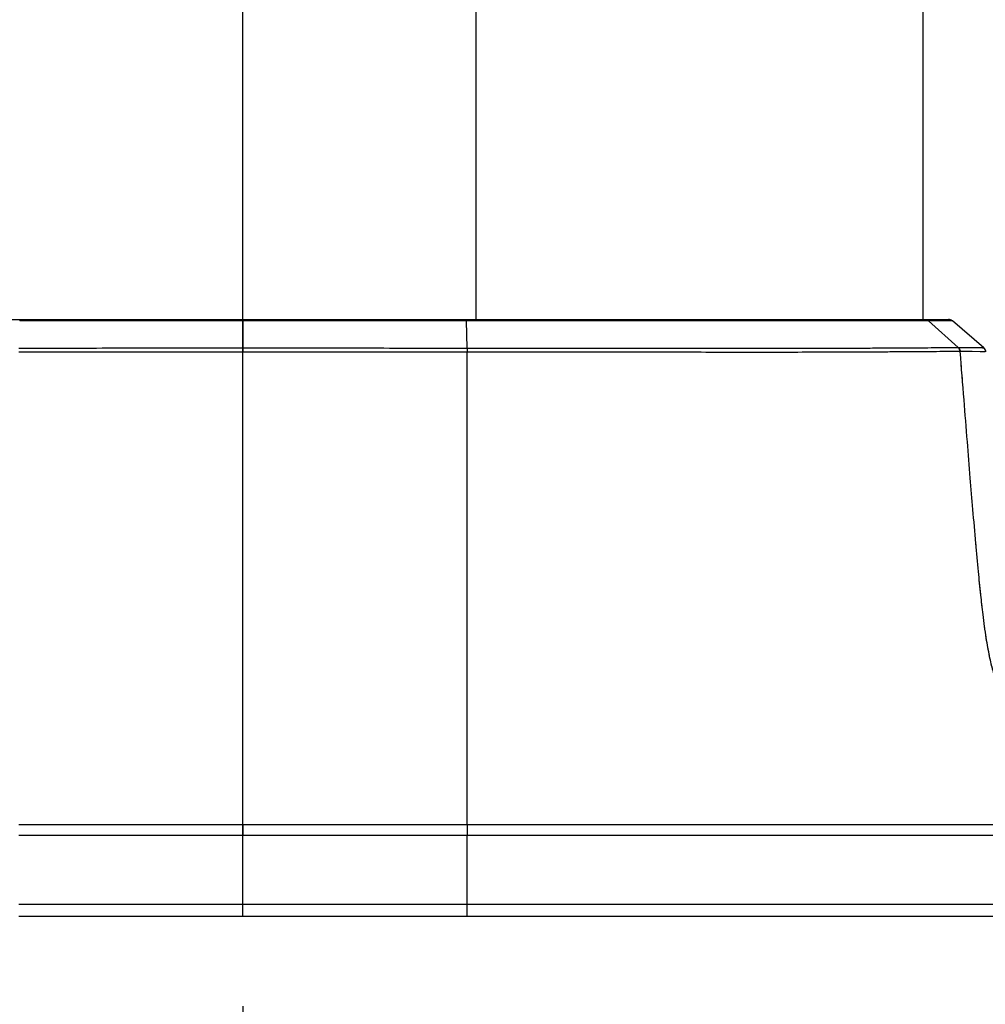
# Model space of a CAD drawing. Units: millimetres. Extents: x 0 to 297, y 0 to 210.
# Drawn here: x 158 to 169, y 45 to 56 of the extents above; entities that cross this region are included whole.
import ezdxf

# ---------------------------------------------------------------- set-up
doc = ezdxf.new("R2010")
doc.units = ezdxf.units.MM
doc.linetypes.add('CENTERX2', pattern=[20.32, 12.7, -2.54, 2.54, -2.54])
doc.linetypes.add('PHANTOM', pattern=[12.7, 6.35, -1.27, 1.27, -1.27, 1.27, -1.27])
doc.layers.add('DEFAULT', color=179, linetype='Continuous')
doc.styles.add('SLDTEXTSTYLE3', font='TXT', dxfattribs={"width": 0.75})
doc.dimstyles.new('SLDDIMSTYLE2', dxfattribs={"dimtxt": 3.5, "dimasz": 3.302, "dimexe": 0, "dimexo": 0.0625, "dimgap": 0.875, "dimtad": 1, "dimdec": 0, "dimlfac": 15, "dimrnd": 1e-09, "dimzin": 12, "dimdsep": 46, "dimtxsty": 'SLDTEXTSTYLE3', "dimsah": 1, "dimcen": 0.09, "dimadec": 0, "dimazin": 3, "dimtfac": 1, "dimtdec": 0, "dimtofl": 0, "dimtmove": 0, "dimatfit": 3, "dimfxl": 1, "dimfrac": 2, "dimtolj": 1, "dimtzin": 12, "dimarcsym": 0})

# ---------------------------------------------------------------- blocks, each defined once
blk = doc.blocks.new('_D_3')
at = {"layer": 'DEFAULT', "transparency": 16777216}
for p, q in [((157.202, 95.711), (125.136, 95.711)), ((126.136, 95.711), (126.136, 46.377)), ((146.752, 46.377), (125.136, 46.377))]:
    blk.add_line(p, q, dxfattribs=at)
for points in [[(126.136, 95.711), (125.628, 92.409), (126.644, 92.409)], [(126.136, 46.377), (126.644, 49.679), (125.628, 49.679)]]:
    blk.add_solid(points, dxfattribs=at)
at = {"layer": 'DEFAULT', "transparency": 16777216, "char_height": 3.5, "attachment_point": 1, "rotation": 90, "style": 'SLDTEXTSTYLE3'}
for s, insert in [('Seat height', (127.179, 59.015)), ('990 Max', (121.622, 62.527)), ('Min', (116.066, 72.424)), ('740', (116.066, 63.354))]:
    blk.add_mtext(s, dxfattribs=dict(at, insert=insert))
blk = doc.blocks.new('_D_4')
at = {"layer": 'DEFAULT', "transparency": 16777216}
for p, q in [((207.124, 71.671), (207.124, 34.405)), ((160.31, 45.377), (160.31, 34.405)), ((207.124, 35.405), (160.31, 35.405))]:
    blk.add_line(p, q, dxfattribs=at)
for points in [[(160.31, 35.405), (163.612, 34.897), (163.612, 35.913)], [(207.124, 35.405), (203.822, 35.913), (203.822, 34.897)]]:
    blk.add_solid(points, dxfattribs=at)
at = {"layer": 'DEFAULT', "transparency": 16777216, "insert": (178.754, 39.916), "char_height": 3.5, "attachment_point": 1, "style": 'SLDTEXTSTYLE3'}
blk.add_mtext('702', dxfattribs=at)
blk = doc.blocks.new('_D_7')
at = {"layer": 'DEFAULT', "transparency": 16777216}
for p, q in [((151.472, 163.373), (212.58, 163.373)), ((211.58, 163.373), (211.58, 46.377)), ((173.868, 46.377), (212.58, 46.377))]:
    blk.add_line(p, q, dxfattribs=at)
for points in [[(211.58, 163.373), (211.072, 160.071), (212.088, 160.071)], [(211.58, 46.377), (212.088, 49.679), (211.072, 49.679)]]:
    blk.add_solid(points, dxfattribs=at)
at = {"layer": 'DEFAULT', "transparency": 16777216, "char_height": 3.5, "attachment_point": 1, "rotation": 90, "style": 'SLDTEXTSTYLE3'}
for s, insert in [('Fully upright', (218.179, 92.122)), ('2005 Max', (207.067, 94.788)), ('Backrest', (212.623, 95.289))]:
    blk.add_mtext(s, dxfattribs=dict(at, insert=insert))

msp = doc.modelspace()

# ---------------------------------------------------------------- linework, layer by layer
at = {"color": 7, "linetype": 'PHANTOM', "lineweight": 18}
for p, q in [((162.91, 78.377), (162.91, 53.044)), ((167.907, 53.044), (167.907, 78.377)), ((167.907, 53.044), (167.907, 78.377)), ((160.31, 53.044), (160.31, 53.028)), ((160.31, 53.028), (160.31, 52.726)), ((162.814, 52.725), (162.805, 53.028)), ((168.3, 52.73), (167.968, 53.029)), ((168.584, 52.729), (168.234, 53.029)), ((160.31, 52.726), (160.31, 52.68)), ((168.3, 52.73), (168.3, 52.73)), ((168.322, 52.685), (168.322, 52.685)), ((160.31, 46.515), (160.31, 47.282)), ((162.815, 46.515), (162.815, 47.282)), ((157.806, 46.515), (160.31, 46.515)), ((160.31, 46.515), (162.815, 46.515)), ((160.31, 46.377), (157.806, 46.377)), ((162.815, 46.377), (160.31, 46.377))]:
    msp.add_line(p, q, dxfattribs=at)
at = {"color": 7, "linetype": 'Continuous', "lineweight": 25}
for p, q in [((162.91, 65.575), (162.91, 53.044)), ((167.907, 53.044), (167.907, 65.473)), ((167.907, 53.044), (167.907, 65.473)), ((160.31, 53.044), (160.31, 53.028)), ((160.31, 53.028), (160.31, 52.726)), ((162.814, 52.725), (162.805, 53.028)), ((168.3, 52.73), (167.968, 53.029)), ((168.584, 52.729), (168.234, 53.029)), ((160.31, 52.726), (160.31, 52.68)), ((168.3, 52.73), (168.3, 52.73)), ((168.322, 52.685), (168.322, 52.685)), ((160.31, 46.515), (160.31, 47.282)), ((162.815, 46.515), (162.815, 47.282)), ((157.806, 46.515), (160.31, 46.515)), ((160.31, 46.515), (162.815, 46.515)), ((160.31, 46.377), (157.806, 46.377)), ((162.815, 46.377), (160.31, 46.377))]:
    msp.add_line(p, q, dxfattribs=at)
at = {"color": 7, "linetype": 'Continuous', "lineweight": 25, "flags": 128}
for points in [[(168.6, 52.684), (168.592, 52.684), (168.543, 52.684), (168.455, 52.685), (168.322, 52.685), (168.322, 52.685), (168.322, 52.685)], [(157.806, 47.405), (159.27, 47.405), (160.31, 47.405)], [(160.31, 47.405), (161.774, 47.405), (162.814, 47.405)], [(160.31, 47.282), (158.31, 47.282), (157.806, 47.282)], [(162.815, 47.282), (160.815, 47.282), (160.365, 47.282), (160.31, 47.282)], [(160.31, 46.377), (160.31, 46.38), (160.31, 46.388), (160.31, 46.401), (160.31, 46.418), (160.31, 46.439), (160.31, 46.463), (160.31, 46.489), (160.31, 46.515)]]:
    msp.add_lwpolyline(points, dxfattribs=at)
at = {"color": 7, "linetype": 'PHANTOM', "lineweight": 18, "flags": 128}
for points in [[(168.6, 52.684), (168.592, 52.684), (168.543, 52.684), (168.455, 52.685), (168.322, 52.685), (168.322, 52.685), (168.322, 52.685)], [(157.806, 47.405), (159.27, 47.405), (160.31, 47.405)], [(160.31, 47.405), (161.774, 47.405), (162.814, 47.405)], [(160.31, 47.282), (158.31, 47.282), (157.806, 47.282)], [(162.815, 47.282), (160.815, 47.282), (160.365, 47.282), (160.31, 47.282)], [(160.31, 46.377), (160.31, 46.38), (160.31, 46.388), (160.31, 46.401), (160.31, 46.418), (160.31, 46.439), (160.31, 46.463), (160.31, 46.489), (160.31, 46.515)]]:
    msp.add_lwpolyline(points, dxfattribs=at)
at = {"color": 7, "linetype": 'Continuous', "lineweight": 25}
for centre, radius, start, end in [((168.19, 52.978), 0.0667, 49.5338, 90), ((168.254, 52.68), 0.068, 4.0566, 47.5827), ((168.541, 52.678), 0.0667, 4.4628, 49.5338)]:
    msp.add_arc(centre, radius, start, end, dxfattribs=at)
at = {"color": 7, "linetype": 'PHANTOM', "lineweight": 18}
for centre, radius, start, end in [((168.19, 52.978), 0.0667, 49.5338, 90), ((168.254, 52.68), 0.068, 4.0566, 47.5827), ((168.541, 52.678), 0.0667, 4.4628, 49.5338)]:
    msp.add_arc(centre, radius, start, end, dxfattribs=at)
at = {"color": 7, "linetype": 'Continuous', "lineweight": 25}
for points, knots in [([(152.693, 53.044), (152.746, 53.044), (152.852, 53.044), (153.058, 53.044), (153.297, 53.044), (153.588, 53.044), (153.934, 53.044), (154.316, 53.044), (154.705, 53.044), (155.097, 53.044), (155.515, 53.044), (155.953, 53.044), (156.404, 53.044), (156.867, 53.044), (157.339, 53.044), (157.657, 53.044), (157.817, 53.044)], [0, 0, 0, 0, 0.067445, 0.134893, 0.204319, 0.273747, 0.355801, 0.438681, 0.507284, 0.575882, 0.646816, 0.717742, 0.787342, 0.856961, 0.928463, 1, 1, 1, 1]), ([(160.31, 53.028), (159.824, 53.028), (158.993, 53.028), (158.161, 53.028), (157.816, 53.028)], [0, 0, 0, 0, 0.584127, 1, 1, 1, 1]), ([(157.817, 53.044), (158.162, 53.044), (158.993, 53.044), (159.825, 53.044), (160.31, 53.044)], [0, 0, 0, 0, 0.4157406, 1, 1, 1, 1]), ([(160.31, 53.044), (160.796, 53.044), (161.627, 53.044), (162.458, 53.044), (162.803, 53.044)], [0, 0, 0, 0, 0.584258, 1, 1, 1, 1]), ([(162.805, 53.028), (162.459, 53.028), (161.627, 53.028), (160.796, 53.028), (160.31, 53.028)], [0, 0, 0, 0, 0.415873, 1, 1, 1, 1]), ([(162.803, 53.044), (162.959, 53.044), (163.27, 53.044), (163.739, 53.044), (164.205, 53.044), (164.659, 53.044), (165.091, 53.044), (165.505, 53.044), (165.902, 53.044), (166.276, 53.044), (166.62, 53.044), (166.937, 53.044), (167.227, 53.044), (167.495, 53.044), (167.738, 53.044), (167.864, 53.044), (167.928, 53.044)], [0, 0, 0, 0, 0.069853, 0.139676, 0.210976, 0.282256, 0.350808, 0.419368, 0.49034, 0.561318, 0.630254, 0.699192, 0.770153, 0.841113, 0.920166, 1, 1, 1, 1]), ([(167.968, 53.029), (167.905, 53.029), (167.777, 53.029), (167.51, 53.028), (167.177, 53.028), (166.769, 53.028), (166.312, 53.028), (165.806, 53.028), (165.261, 53.028), (164.81, 53.028), (164.416, 53.028), (164.084, 53.028), (163.669, 53.028), (163.242, 53.028), (162.95, 53.028), (162.805, 53.028)], [0, 0, 0, 0, 0.079468, 0.158943, 0.252104, 0.34556, 0.43871, 0.531698, 0.625005, 0.717923, 0.748256, 0.809156, 0.870072, 0.935025, 1, 1, 1, 1]), ([(167.928, 53.044), (167.97, 53.044), (168.055, 53.044), (168.134, 53.044), (168.182, 53.044), (168.188, 53.044), (168.19, 53.044)], [0, 0, 0, 0, 0.246197, 0.492409, 0.746176, 1, 1, 1, 1]), ([(168.234, 53.029), (168.229, 53.029), (168.221, 53.029), (168.163, 53.029), (168.081, 53.029), (168.012, 53.029), (167.968, 53.029)], [0, 0, 0, 0, 0.304021, 0.610508, 0.749312, 1, 1, 1, 1]), ([(157.806, 52.725), (157.879, 52.725), (158.297, 52.725), (159.132, 52.726), (159.894, 52.726), (160.31, 52.726)], [0, 0, 0, 0, 0.086826, 0.500989, 1, 1, 1, 1]), ([(160.31, 52.68), (159.894, 52.68), (159.131, 52.68), (158.297, 52.679), (157.878, 52.679), (157.806, 52.679), (157.806, 52.679)], [0, 0, 0, 0, 0.4989505, 0.9131188, 0.9999984, 1, 1, 1, 1]), ([(160.31, 52.726), (160.727, 52.726), (161.489, 52.726), (162.323, 52.725), (162.742, 52.725), (162.814, 52.725)], [0, 0, 0, 0, 0.499009, 0.913172, 1, 1, 1, 1]), ([(160.31, 47.405), (160.31, 47.533), (160.31, 47.761), (160.31, 48.023), (160.31, 48.204), (160.31, 48.316), (160.31, 48.43), (160.31, 48.535), (160.31, 48.645), (160.31, 48.747), (160.31, 48.868), (160.31, 49.047), (160.31, 49.284), (160.31, 49.574), (160.31, 50.237), (160.31, 51.272), (160.31, 52.211), (160.31, 52.68)], [0, 0, 0, 0, 0.171108, 0.305599, 0.353414, 0.401212, 0.434137, 0.466974, 0.484634, 0.502254, 0.520031, 0.537847, 0.574143, 0.610646, 0.647168, 0.823581, 1, 1, 1, 1]), ([(162.814, 52.679), (162.814, 52.679), (162.742, 52.679), (162.324, 52.679), (161.489, 52.68), (160.727, 52.68), (160.31, 52.68)], [0, 0, 0, 0, 0.000002, 0.086883, 0.501052, 1, 1, 1, 1]), ([(162.814, 52.725), (162.814, 52.725), (162.994, 52.725), (163.353, 52.724), (163.89, 52.724), (164.419, 52.724), (164.913, 52.724), (165.366, 52.724), (165.782, 52.723), (166.195, 52.723), (166.599, 52.723), (167.02, 52.724), (167.428, 52.726), (167.805, 52.728), (168.098, 52.73), (168.238, 52.73), (168.3, 52.73)], [0, 0, 0, 0, 0.000001, 0.07524, 0.150718, 0.22599, 0.300947, 0.366627, 0.43244, 0.498137, 0.572791, 0.64745, 0.740687, 0.83422, 0.927442, 1, 1, 1, 1]), ([(162.814, 47.405), (162.814, 47.5), (162.814, 47.689), (162.814, 47.925), (162.815, 48.122), (162.815, 48.256), (162.815, 48.38), (162.814, 48.491), (162.814, 48.609), (162.814, 48.732), (162.814, 48.851), (162.814, 49), (162.815, 49.172), (162.814, 49.462), (162.815, 49.873), (162.815, 50.399), (162.814, 51.043), (162.814, 51.803), (162.814, 52.387), (162.814, 52.679)], [0, 0, 0, 0, 0.126092, 0.252649, 0.318787, 0.384915, 0.417845, 0.450993, 0.484078, 0.500434, 0.516668, 0.538441, 0.560603, 0.582889, 0.648636, 0.714856, 0.780686, 0.890411, 1, 1, 1, 1]), ([(168.322, 52.685), (168.26, 52.685), (168.119, 52.685), (167.825, 52.683), (167.447, 52.68), (167.037, 52.678), (166.614, 52.677), (166.208, 52.677), (165.794, 52.677), (165.376, 52.677), (164.921, 52.678), (164.425, 52.678), (163.894, 52.678), (163.356, 52.678), (162.995, 52.679), (162.814, 52.679)], [0, 0, 0, 0, 0.072566, 0.165789, 0.259323, 0.352562, 0.427232, 0.501898, 0.567618, 0.633454, 0.699157, 0.774089, 0.849335, 0.924787, 1, 1, 1, 1]), ([(168.3, 52.73), (168.347, 52.73), (168.441, 52.73), (168.525, 52.73), (168.576, 52.729), (168.582, 52.729), (168.584, 52.729)], [0, 0, 0, 0, 0.2504736, 0.5032452, 0.7509308, 1, 1, 1, 1]), ([(172.877, 47.403), (172.776, 47.43), (172.559, 47.489), (172.216, 47.579), (171.848, 47.674), (171.473, 47.769), (171.101, 47.861), (170.742, 47.95), (170.401, 48.037), (170.078, 48.124), (169.778, 48.215), (169.506, 48.314), (169.269, 48.423), (169.068, 48.547), (168.9, 48.696), (168.793, 48.851), (168.728, 48.997), (168.684, 49.129), (168.645, 49.295), (168.608, 49.505), (168.577, 49.734), (168.55, 49.982), (168.523, 50.247), (168.494, 50.565), (168.464, 50.913), (168.433, 51.292), (168.4, 51.699), (168.362, 52.17), (168.336, 52.505), (168.322, 52.685)], [0, 0, 0, 0, 0.039436, 0.085295, 0.134091, 0.183617, 0.232462, 0.279684, 0.324592, 0.366646, 0.40718, 0.443812, 0.476499, 0.505591, 0.532118, 0.558585, 0.572353, 0.588161, 0.607213, 0.631084, 0.661822, 0.686995, 0.717178, 0.753454, 0.797088, 0.837486, 0.884145, 0.937978, 1, 1, 1, 1]), ([(160.31, 47.405), (160.31, 47.404), (160.31, 47.397), (160.31, 47.367), (160.31, 47.317), (160.31, 47.282)], [0, 0, 0, 0, 0.088972, 0.363942, 1, 1, 1, 1]), ([(162.814, 47.405), (163.478, 47.405), (164.844, 47.405), (166.561, 47.405), (167.967, 47.405), (168.833, 47.404), (169.507, 47.403), (169.989, 47.402), (170.465, 47.4), (170.913, 47.399), (171.324, 47.398), (171.677, 47.397), (171.988, 47.397), (172.247, 47.397), (172.457, 47.398), (172.61, 47.399), (172.714, 47.4), (172.8, 47.402), (172.848, 47.403), (172.868, 47.403), (172.874, 47.403), (172.877, 47.403)], [0, 0, 0, 0, 0.137899, 0.283941, 0.357107, 0.43025, 0.463889, 0.497617, 0.531225, 0.564699, 0.594834, 0.624925, 0.652438, 0.683786, 0.715174, 0.746725, 0.778408, 0.810056, 0.872322, 0.934634, 1, 1, 1, 1]), ([(172.975, 47.279), (172.972, 47.279), (172.966, 47.279), (172.947, 47.278), (172.901, 47.277), (172.816, 47.275), (172.711, 47.273), (172.555, 47.272), (172.339, 47.271), (172.07, 47.27), (171.746, 47.271), (171.377, 47.272), (170.952, 47.273), (170.494, 47.275), (170.01, 47.277), (169.52, 47.279), (168.84, 47.281), (167.97, 47.282), (166.562, 47.282), (164.844, 47.282), (163.478, 47.282), (162.815, 47.282)], [0, 0, 0, 0, 0.062059, 0.124149, 0.186195, 0.218291, 0.250424, 0.282423, 0.314743, 0.347021, 0.375551, 0.406564, 0.437622, 0.471336, 0.505184, 0.539152, 0.57303, 0.645726, 0.718443, 0.863268, 1, 1, 1, 1]), ([(162.815, 46.515), (162.903, 46.515), (163.348, 46.515), (164.374, 46.515), (165.894, 46.515), (167.365, 46.515), (168.462, 46.515), (169.185, 46.515), (169.808, 46.515), (170.342, 46.515), (170.785, 46.515), (171.137, 46.515), (171.457, 46.515), (171.739, 46.515), (171.982, 46.515), (172.23, 46.515), (172.459, 46.515), (172.65, 46.515), (172.782, 46.515), (172.868, 46.515), (172.921, 46.515), (172.966, 46.515), (172.994, 46.515), (172.999, 46.515), (173.002, 46.515)], [0, 0, 0, 0, 0.018271, 0.091357, 0.210993, 0.330628, 0.393666, 0.436521, 0.479381, 0.52214, 0.547835, 0.573568, 0.599194, 0.621383, 0.64366, 0.665849, 0.698509, 0.731207, 0.762044, 0.792998, 0.824057, 0.855037, 0.927512, 1, 1, 1, 1]), ([(172.868, 46.377), (172.866, 46.377), (172.861, 46.377), (172.833, 46.377), (172.789, 46.377), (172.737, 46.377), (172.653, 46.377), (172.526, 46.377), (172.342, 46.377), (172.095, 46.377), (171.78, 46.377), (171.434, 46.377), (171.081, 46.377), (170.742, 46.377), (170.31, 46.377), (169.786, 46.377), (169.172, 46.377), (168.455, 46.377), (167.333, 46.377), (165.805, 46.377), (164.197, 46.377), (163.2, 46.377), (162.815, 46.377)], [0, 0, 0, 0, 0.073307, 0.1466, 0.177347, 0.208172, 0.238891, 0.269492, 0.301267, 0.333002, 0.365047, 0.397091, 0.422127, 0.447269, 0.472376, 0.515159, 0.558046, 0.600929, 0.664663, 0.792123, 0.919584, 1, 1, 1, 1])]:
    msp.add_open_spline(points, degree=3, knots=knots, dxfattribs=at)
at = {"color": 7, "linetype": 'PHANTOM', "lineweight": 18}
for points, knots in [([(152.693, 53.044), (152.746, 53.044), (152.852, 53.044), (153.058, 53.044), (153.297, 53.044), (153.588, 53.044), (153.934, 53.044), (154.316, 53.044), (154.705, 53.044), (155.097, 53.044), (155.515, 53.044), (155.953, 53.044), (156.404, 53.044), (156.867, 53.044), (157.339, 53.044), (157.657, 53.044), (157.817, 53.044)], [0, 0, 0, 0, 0.067445, 0.134893, 0.204319, 0.273747, 0.355801, 0.438681, 0.507284, 0.575882, 0.646816, 0.717742, 0.787342, 0.856961, 0.928463, 1, 1, 1, 1]), ([(160.31, 53.028), (159.824, 53.028), (158.993, 53.028), (158.161, 53.028), (157.816, 53.028)], [0, 0, 0, 0, 0.584127, 1, 1, 1, 1]), ([(157.817, 53.044), (158.162, 53.044), (158.993, 53.044), (159.825, 53.044), (160.31, 53.044)], [0, 0, 0, 0, 0.4157406, 1, 1, 1, 1]), ([(160.31, 53.044), (160.796, 53.044), (161.627, 53.044), (162.458, 53.044), (162.803, 53.044)], [0, 0, 0, 0, 0.584258, 1, 1, 1, 1]), ([(162.805, 53.028), (162.459, 53.028), (161.627, 53.028), (160.796, 53.028), (160.31, 53.028)], [0, 0, 0, 0, 0.415873, 1, 1, 1, 1]), ([(162.803, 53.044), (162.959, 53.044), (163.27, 53.044), (163.739, 53.044), (164.205, 53.044), (164.659, 53.044), (165.091, 53.044), (165.505, 53.044), (165.902, 53.044), (166.276, 53.044), (166.62, 53.044), (166.937, 53.044), (167.227, 53.044), (167.495, 53.044), (167.738, 53.044), (167.864, 53.044), (167.928, 53.044)], [0, 0, 0, 0, 0.069853, 0.139676, 0.210976, 0.282256, 0.350808, 0.419368, 0.49034, 0.561318, 0.630254, 0.699192, 0.770153, 0.841113, 0.920166, 1, 1, 1, 1]), ([(167.968, 53.029), (167.905, 53.029), (167.777, 53.029), (167.51, 53.028), (167.177, 53.028), (166.769, 53.028), (166.312, 53.028), (165.806, 53.028), (165.261, 53.028), (164.81, 53.028), (164.416, 53.028), (164.084, 53.028), (163.669, 53.028), (163.242, 53.028), (162.95, 53.028), (162.805, 53.028)], [0, 0, 0, 0, 0.079468, 0.158943, 0.252104, 0.34556, 0.43871, 0.531698, 0.625005, 0.717923, 0.748256, 0.809156, 0.870072, 0.935025, 1, 1, 1, 1]), ([(167.928, 53.044), (167.97, 53.044), (168.055, 53.044), (168.134, 53.044), (168.182, 53.044), (168.188, 53.044), (168.19, 53.044)], [0, 0, 0, 0, 0.246197, 0.492409, 0.746176, 1, 1, 1, 1]), ([(168.234, 53.029), (168.229, 53.029), (168.221, 53.029), (168.163, 53.029), (168.081, 53.029), (168.012, 53.029), (167.968, 53.029)], [0, 0, 0, 0, 0.304021, 0.610508, 0.749312, 1, 1, 1, 1]), ([(157.806, 52.725), (157.879, 52.725), (158.297, 52.725), (159.132, 52.726), (159.894, 52.726), (160.31, 52.726)], [0, 0, 0, 0, 0.086826, 0.500989, 1, 1, 1, 1]), ([(160.31, 52.68), (159.894, 52.68), (159.131, 52.68), (158.297, 52.679), (157.878, 52.679), (157.806, 52.679), (157.806, 52.679)], [0, 0, 0, 0, 0.4989505, 0.9131188, 0.9999984, 1, 1, 1, 1]), ([(160.31, 52.726), (160.727, 52.726), (161.489, 52.726), (162.323, 52.725), (162.742, 52.725), (162.814, 52.725)], [0, 0, 0, 0, 0.499009, 0.913172, 1, 1, 1, 1]), ([(160.31, 47.405), (160.31, 47.533), (160.31, 47.761), (160.31, 48.023), (160.31, 48.204), (160.31, 48.316), (160.31, 48.43), (160.31, 48.535), (160.31, 48.645), (160.31, 48.747), (160.31, 48.868), (160.31, 49.047), (160.31, 49.284), (160.31, 49.574), (160.31, 50.237), (160.31, 51.272), (160.31, 52.211), (160.31, 52.68)], [0, 0, 0, 0, 0.171108, 0.305599, 0.353414, 0.401212, 0.434137, 0.466974, 0.484634, 0.502254, 0.520031, 0.537847, 0.574143, 0.610646, 0.647168, 0.823581, 1, 1, 1, 1]), ([(162.814, 52.679), (162.814, 52.679), (162.742, 52.679), (162.324, 52.679), (161.489, 52.68), (160.727, 52.68), (160.31, 52.68)], [0, 0, 0, 0, 0.000002, 0.086883, 0.501052, 1, 1, 1, 1]), ([(162.814, 52.725), (162.814, 52.725), (162.994, 52.725), (163.353, 52.724), (163.89, 52.724), (164.419, 52.724), (164.913, 52.724), (165.366, 52.724), (165.782, 52.723), (166.195, 52.723), (166.599, 52.723), (167.02, 52.724), (167.428, 52.726), (167.805, 52.728), (168.098, 52.73), (168.238, 52.73), (168.3, 52.73)], [0, 0, 0, 0, 0.000001, 0.07524, 0.150718, 0.22599, 0.300947, 0.366627, 0.43244, 0.498137, 0.572791, 0.64745, 0.740687, 0.83422, 0.927442, 1, 1, 1, 1]), ([(162.814, 47.405), (162.814, 47.5), (162.814, 47.689), (162.814, 47.925), (162.815, 48.122), (162.815, 48.256), (162.815, 48.38), (162.814, 48.491), (162.814, 48.609), (162.814, 48.732), (162.814, 48.851), (162.814, 49), (162.815, 49.172), (162.814, 49.462), (162.815, 49.873), (162.815, 50.399), (162.814, 51.043), (162.814, 51.803), (162.814, 52.387), (162.814, 52.679)], [0, 0, 0, 0, 0.126092, 0.252649, 0.318787, 0.384915, 0.417845, 0.450993, 0.484078, 0.500434, 0.516668, 0.538441, 0.560603, 0.582889, 0.648636, 0.714856, 0.780686, 0.890411, 1, 1, 1, 1]), ([(168.322, 52.685), (168.26, 52.685), (168.119, 52.685), (167.825, 52.683), (167.447, 52.68), (167.037, 52.678), (166.614, 52.677), (166.208, 52.677), (165.794, 52.677), (165.376, 52.677), (164.921, 52.678), (164.425, 52.678), (163.894, 52.678), (163.356, 52.678), (162.995, 52.679), (162.814, 52.679)], [0, 0, 0, 0, 0.072566, 0.165789, 0.259323, 0.352562, 0.427232, 0.501898, 0.567618, 0.633454, 0.699157, 0.774089, 0.849335, 0.924787, 1, 1, 1, 1]), ([(168.3, 52.73), (168.347, 52.73), (168.441, 52.73), (168.525, 52.73), (168.576, 52.729), (168.582, 52.729), (168.584, 52.729)], [0, 0, 0, 0, 0.2504736, 0.5032452, 0.7509308, 1, 1, 1, 1]), ([(172.877, 47.403), (172.776, 47.43), (172.559, 47.489), (172.216, 47.579), (171.848, 47.674), (171.473, 47.769), (171.101, 47.861), (170.742, 47.95), (170.401, 48.037), (170.078, 48.124), (169.778, 48.215), (169.506, 48.314), (169.269, 48.423), (169.068, 48.547), (168.9, 48.696), (168.793, 48.851), (168.728, 48.997), (168.684, 49.129), (168.645, 49.295), (168.608, 49.505), (168.577, 49.734), (168.55, 49.982), (168.523, 50.247), (168.494, 50.565), (168.464, 50.913), (168.433, 51.292), (168.4, 51.699), (168.362, 52.17), (168.336, 52.505), (168.322, 52.685)], [0, 0, 0, 0, 0.039436, 0.085295, 0.134091, 0.183617, 0.232462, 0.279684, 0.324592, 0.366646, 0.40718, 0.443812, 0.476499, 0.505591, 0.532118, 0.558585, 0.572353, 0.588161, 0.607213, 0.631084, 0.661822, 0.686995, 0.717178, 0.753454, 0.797088, 0.837486, 0.884145, 0.937978, 1, 1, 1, 1]), ([(160.31, 47.405), (160.31, 47.404), (160.31, 47.397), (160.31, 47.367), (160.31, 47.317), (160.31, 47.282)], [0, 0, 0, 0, 0.088972, 0.363942, 1, 1, 1, 1]), ([(162.814, 47.405), (163.478, 47.405), (164.844, 47.405), (166.561, 47.405), (167.967, 47.405), (168.833, 47.404), (169.507, 47.403), (169.989, 47.402), (170.465, 47.4), (170.913, 47.399), (171.324, 47.398), (171.677, 47.397), (171.988, 47.397), (172.247, 47.397), (172.457, 47.398), (172.61, 47.399), (172.714, 47.4), (172.8, 47.402), (172.848, 47.403), (172.868, 47.403), (172.874, 47.403), (172.877, 47.403)], [0, 0, 0, 0, 0.137899, 0.283941, 0.357107, 0.43025, 0.463889, 0.497617, 0.531225, 0.564699, 0.594834, 0.624925, 0.652438, 0.683786, 0.715174, 0.746725, 0.778408, 0.810056, 0.872322, 0.934634, 1, 1, 1, 1]), ([(172.975, 47.279), (172.972, 47.279), (172.966, 47.279), (172.947, 47.278), (172.901, 47.277), (172.816, 47.275), (172.711, 47.273), (172.555, 47.272), (172.339, 47.271), (172.07, 47.27), (171.746, 47.271), (171.377, 47.272), (170.952, 47.273), (170.494, 47.275), (170.01, 47.277), (169.52, 47.279), (168.84, 47.281), (167.97, 47.282), (166.562, 47.282), (164.844, 47.282), (163.478, 47.282), (162.815, 47.282)], [0, 0, 0, 0, 0.0620594, 0.1241486, 0.1861946, 0.2182915, 0.2504242, 0.2824228, 0.3147426, 0.3470211, 0.3755511, 0.4065636, 0.4376221, 0.4713363, 0.505184, 0.5391518, 0.5730304, 0.6457263, 0.7184432, 0.8632684, 1, 1, 1, 1]), ([(162.815, 46.515), (162.903, 46.515), (163.348, 46.515), (164.374, 46.515), (165.894, 46.515), (167.365, 46.515), (168.462, 46.515), (169.185, 46.515), (169.808, 46.515), (170.342, 46.515), (170.785, 46.515), (171.137, 46.515), (171.457, 46.515), (171.739, 46.515), (171.982, 46.515), (172.23, 46.515), (172.459, 46.515), (172.65, 46.515), (172.782, 46.515), (172.868, 46.515), (172.921, 46.515), (172.966, 46.515), (172.994, 46.515), (172.999, 46.515), (173.002, 46.515)], [0, 0, 0, 0, 0.0182714, 0.091357, 0.2109934, 0.330628, 0.3936655, 0.436521, 0.4793814, 0.5221396, 0.5478347, 0.5735679, 0.5991936, 0.6213828, 0.6436601, 0.6658491, 0.6985089, 0.7312072, 0.7620443, 0.7929984, 0.8240572, 0.8550375, 0.9275116, 1, 1, 1, 1]), ([(172.868, 46.377), (172.866, 46.377), (172.861, 46.377), (172.833, 46.377), (172.789, 46.377), (172.737, 46.377), (172.653, 46.377), (172.526, 46.377), (172.342, 46.377), (172.095, 46.377), (171.78, 46.377), (171.434, 46.377), (171.081, 46.377), (170.742, 46.377), (170.31, 46.377), (169.786, 46.377), (169.172, 46.377), (168.455, 46.377), (167.333, 46.377), (165.805, 46.377), (164.197, 46.377), (163.2, 46.377), (162.815, 46.377)], [0, 0, 0, 0, 0.073307, 0.1466, 0.177347, 0.208172, 0.238891, 0.269492, 0.301267, 0.333002, 0.365047, 0.397091, 0.422127, 0.447269, 0.472376, 0.515159, 0.558046, 0.600929, 0.664663, 0.792123, 0.919584, 1, 1, 1, 1])]:
    msp.add_open_spline(points, degree=3, knots=knots, dxfattribs=at)
at = {"color": 7, "linetype": 'Continuous', "lineweight": 25}
for points in [[(157.817, 53.044), (157.817, 53.044), (157.816, 53.042), (157.816, 53.033), (157.816, 53.028)], [(162.803, 53.044), (162.804, 53.044), (162.804, 53.042), (162.804, 53.033), (162.805, 53.028)], [(167.928, 53.044), (167.935, 53.044), (167.95, 53.042), (167.962, 53.033), (167.968, 53.029)], [(162.814, 52.725), (162.814, 52.722), (162.814, 52.716), (162.814, 52.704), (162.814, 52.692), (162.814, 52.683), (162.814, 52.679)], [(168.3, 52.73), (168.303, 52.727), (168.309, 52.721), (168.315, 52.71), (168.32, 52.698), (168.321, 52.689), (168.322, 52.685)], [(162.814, 47.405), (162.814, 47.4), (162.815, 47.39), (162.815, 47.36), (162.815, 47.323), (162.815, 47.296), (162.815, 47.282)], [(162.815, 46.377), (162.815, 46.378), (162.815, 46.379), (162.815, 46.387), (162.815, 46.4), (162.815, 46.417), (162.815, 46.439), (162.815, 46.463), (162.815, 46.489), (162.815, 46.506), (162.815, 46.515)]]:
    msp.add_open_spline(points, degree=3, dxfattribs=at)
at = {"color": 7, "linetype": 'PHANTOM', "lineweight": 18}
for points in [[(157.817, 53.044), (157.817, 53.044), (157.816, 53.042), (157.816, 53.033), (157.816, 53.028)], [(162.803, 53.044), (162.804, 53.044), (162.804, 53.042), (162.804, 53.033), (162.805, 53.028)], [(167.928, 53.044), (167.935, 53.044), (167.95, 53.042), (167.962, 53.033), (167.968, 53.029)], [(162.814, 52.725), (162.814, 52.722), (162.814, 52.716), (162.814, 52.704), (162.814, 52.692), (162.814, 52.683), (162.814, 52.679)], [(168.3, 52.73), (168.303, 52.727), (168.309, 52.721), (168.315, 52.71), (168.32, 52.698), (168.321, 52.689), (168.322, 52.685)], [(162.814, 47.405), (162.814, 47.4), (162.815, 47.39), (162.815, 47.36), (162.815, 47.323), (162.815, 47.296), (162.815, 47.282)], [(162.815, 46.377), (162.815, 46.378), (162.815, 46.379), (162.815, 46.387), (162.815, 46.4), (162.815, 46.417), (162.815, 46.439), (162.815, 46.463), (162.815, 46.489), (162.815, 46.506), (162.815, 46.515)]]:
    msp.add_open_spline(points, degree=3, dxfattribs=at)
at = {"layer": 'DEFAULT', "linetype": 'CENTERX2'}
msp.add_line((160.31, 46.377), (160.31, 163.577), dxfattribs=at)

# ---------------------------------------------------------------- dimensions: what is measured, and where the dimension line sits
at = {"layer": 'DEFAULT'}
for base, p1, p2, text, picture, middle in [((222.691, 46.377), (150.472, 163.373), (172.868, 46.377), '2005 Max', '_D_7', (222.691, 105.466)), ((131.69, 46.377), (158.202, 95.711), (147.752, 46.377), '<> Min\\P990 Max', '_D_3', (131.69, 71.912))]:
    dim = msp.add_linear_dim(base=base, p1=p1, p2=p2, angle=90, text=text, dimstyle='SLDDIMSTYLE2', dxfattribs=at)
    dim.commit()
    dim.dimension.update_dxf_attribs({"geometry": picture, "text_midpoint": middle, "dimtype": 160})
dim = msp.add_linear_dim(base=(160.31, 35.405), p1=(207.124, 72.671), p2=(160.31, 46.377), dimstyle='SLDDIMSTYLE2', dxfattribs=at)
dim.commit()
dim.dimension.update_dxf_attribs({"geometry": '_D_4', "text_midpoint": (182.633, 35.405), "dimtype": 160})

doc.saveas('drawing.dxf')
